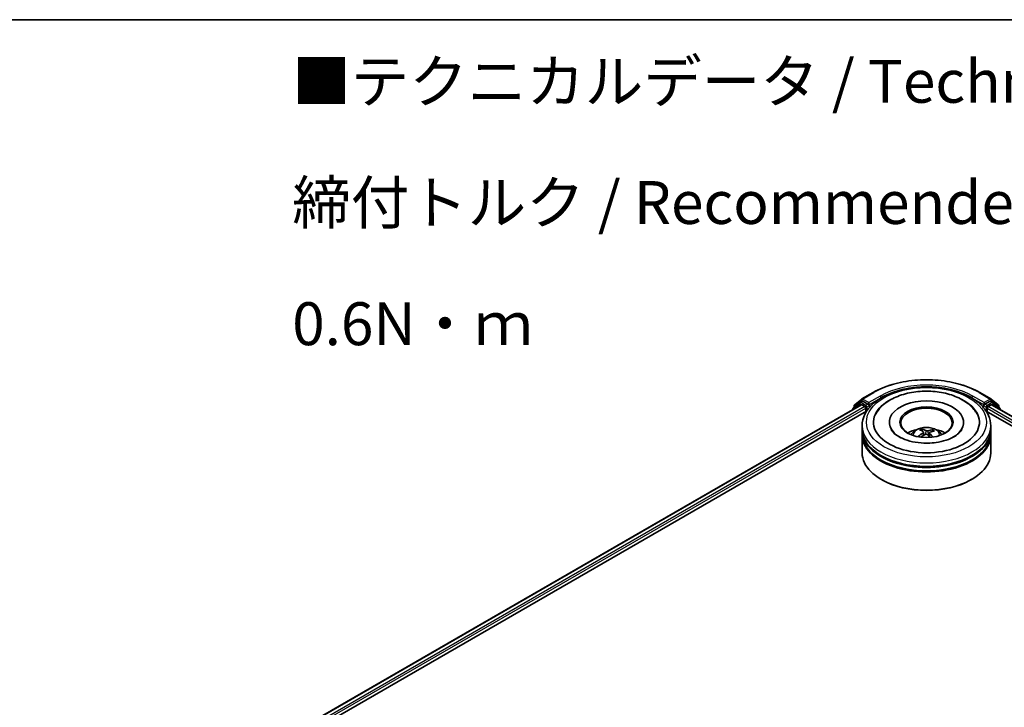
# Model space of a CAD drawing. Units: millimetres. Extents: x 0 to 5720, y 0 to 1124.
# Drawn here: x 42 to 71, y 120 to 140 of the extents above; entities that cross this region are included whole.
import ezdxf

# ---------------------------------------------------------------- set-up
doc = ezdxf.new("R2010")
doc.units = ezdxf.units.MM
for name, color, linetype, lineweight in [('Border (ISO)', 7, 'Continuous', 35), ('Symbol (ISO)', 7, 'Continuous', 18), ('Visible (ISO)', 7, 'Continuous', 35), ('Visible Narrow (ISO)', 7, 'Continuous', 25)]:
    doc.layers.add(name, color=color, linetype=linetype, lineweight=lineweight)
doc.styles.add('Note Text (TK)', font='MS PGothic.ttf')

# ---------------------------------------------------------------- blocks, each defined once
blk = doc.blocks.new('図面枠 tk図枠')
at = {"layer": 'Border (ISO)'}
blk.add_line((14.5, 289), (405.5, 289), dxfattribs=at)

msp = doc.modelspace()

# ---------------------------------------------------------------- linework, layer by layer
at = {"layer": 'Visible (ISO)'}
for p, q in [((66.7532, 129.27189), (66.96007, 129.43911)), ((66.9649, 129.44242), (67.29193, 129.63123)), ((70.39819, 129.63123), (70.72522, 129.44242)), ((70.73005, 129.43911), (70.93692, 129.27189)), ((49.27062, 119.07353), (66.93838, 129.27402)), ((66.69508, 129.14771), (66.69508, 129.13355)), ((66.90712, 129.337), (66.70901, 129.17687)), ((66.73927, 129.20134), (66.73927, 129.24273)), ((66.91194, 129.34031), (66.97381, 129.37604)), ((66.95713, 129.27216), (67.05078, 129.21809)), ((67.13917, 129.28954), (66.99256, 129.37418)), ((67.07729, 129.17216), (67.07729, 129.0701)), ((67.16568, 129.27423), (67.16568, 129.33546)), ((67.17229, 129.25773), (67.17345, 129.25706)), ((70.51667, 129.25706), (70.51784, 129.25773)), ((70.52444, 129.33546), (70.52444, 129.27423)), ((70.69756, 129.37418), (70.55096, 129.28954)), ((70.61283, 129.0701), (70.61283, 129.17216)), ((70.63934, 129.21809), (70.73299, 129.27216)), ((70.77818, 129.34031), (70.71631, 129.37604)), ((70.75174, 129.27402), (92.83892, 116.52198)), ((70.98111, 129.17687), (70.783, 129.337)), ((70.95085, 129.24273), (70.95085, 129.20134)), ((70.99504, 129.13355), (70.99504, 129.14771)), ((51.31222, 119.96813), (67.1011, 129.08385)), ((70.58902, 129.08385), (90.79731, 117.41658)), ((66.97006, 128.55979), (66.97006, 128.66185)), ((67.76381, 128.76392), (67.76381, 128.73941)), ((69.92631, 128.76392), (69.92631, 128.73941)), ((70.72006, 128.55979), (70.72006, 128.66185)), ((66.97006, 128.42711), (66.97006, 128.52917)), ((66.97006, 127.86577), (66.97006, 128.39649)), ((68.72562, 128.50273), (68.71404, 128.55058)), ((68.76003, 128.47429), (68.76909, 128.38986)), ((68.9301, 128.45702), (68.91937, 128.35706)), ((69.02484, 128.52925), (69.01335, 128.49574)), ((70.72006, 128.42711), (70.72006, 128.52917)), ((70.72006, 127.86577), (70.72006, 128.39649)), ((67.53691, 127.0901), (67.51924, 127.1003)), ((70.15321, 127.0901), (70.17089, 127.1003))]:
    msp.add_line(p, q, dxfattribs=at)
for centre, start, end in [((66.98365, 129.40994), 120, 128.948276), ((70.70647, 129.40994), 51.051724, 60), ((66.73258, 129.14771), 128.948276, 180), ((66.77677, 129.24273), 128.948276, 180), ((66.93069, 129.30784), 120, 128.948276), ((70.75943, 129.30784), 51.051724, 60), ((70.91335, 129.24273), 0, 51.051724), ((70.95754, 129.14771), 0, 51.051724)]:
    msp.add_arc(centre, 0.0375, start, end, dxfattribs=at)
for centre, major_axis, ratio, start_param, end_param in [((68.84506, 128.76392), (1.54375, 0), 0.57735027, 2.28770637, 7.13707159), ((66.95713, 129.24154), (-0.01875, 0.03248), 0.57735027, 5.49778714, 6.28318531), ((66.99256, 129.34356), (-0.01875, 0.03248), 0.57735027, 5.49778714, 6.28318531), ((67.05078, 129.18747), (-0.01875, 0.03248), 0.57735027, 3.92699082, 5.49778714), ((67.1922, 129.28954), (-0.01875, -0.03248), 0.57735027, 5.49778714, 7.06858347), ((68.84506, 128.76392), (1.08125, 0), 0.57735027, 5.47106557, 10.23689769), ((68.84506, 128.7435), (-0.75, 0), 0.57735027, 2.37272528, 7.05205268), ((70.49792, 129.28954), (0.01875, -0.03248), 0.57735027, 5.49778714, 7.06858347), ((70.63934, 129.18747), (-0.01875, -0.03248), 0.57735027, 3.92699082, 5.49778714), ((70.69756, 129.34356), (0.01875, 0.03248), 0.57735027, 0, 0.78539816), ((70.73299, 129.24154), (0.01875, 0.03248), 0.57735027, 0, 0.78539816), ((68.84506, 128.52917), (1.875, 0), 0.57735027, 3.12745005, 6.29732791), ((68.84506, 128.39649), (1.875, 0), 0.57735027, 3.12745005, 6.29732791), ((68.84506, 128.55979), (-1.875, 0), 0.57735027, 0, 3.14159265), ((68.84506, 128.42711), (-1.875, 0), 0.57735027, 0, 3.14159265), ((68.84506, 128.15154), (-0.75, 0), 0.57735027, 5.07628371, 5.53058844), ((68.85656, 127.79818), (-0.39254, -0.71117), 0.66272881, 4.01721823, 4.25620253), ((68.85933, 127.81161), (0.36099, -0.72769), 0.41953938, 2.50046142, 2.73944572), ((68.83496, 127.81402), (0.55621, 0.59202), 0.61363492, 1.03574517, 1.24250603), ((68.8319, 127.79914), (-0.30802, 0.75165), 0.58562985, 5.67838395, 5.91736824), ((68.85822, 127.81242), (0.4177, -0.69669), 0.48499107, 2.06497356, 2.24521296), ((68.85516, 127.79754), (-0.46232, -0.66791), 0.7142737, 3.6287747, 3.867759), ((68.83079, 127.79995), (-0.24832, 0.77343), 0.52017816, 5.2888169, 5.50253498), ((68.83356, 127.81338), (0.4952, 0.64391), 0.56209002, 0.51948705, 0.75847134), ((68.84506, 128.15154), (-0.75, 0), 0.57735027, 3.89418952, 4.34849425), ((68.84506, 128.52917), (-1.85, 0), 0.57735027, 0.47828403, 2.66330862), ((68.84506, 127.86577), (1.875, 0), 0.57735027, 3.14159265, 6.28318531), ((68.84506, 128.39649), (-1.85, 0), 0.57735027, 0.47828403, 2.66330862), ((68.84506, 127.84536), (1.85, 0), 0.57735027, 3.92699082, 5.49778714)]:
    msp.add_ellipse(centre, major_axis=major_axis, ratio=ratio, start_param=start_param, end_param=end_param, dxfattribs=at)
msp.add_ellipse((68.84506, 128.76392), major_axis=(-0.775, 0), ratio=0.57735027, dxfattribs=at)
for points, knots in [([(67.29193, 129.63123), (67.45556, 129.7257), (67.64436, 129.80482), (68.05434, 129.92543), (68.27546, 129.96689), (68.72893, 130.00835), (68.9612, 130.00835), (69.41466, 129.96689), (69.63578, 129.92543), (70.04576, 129.80482), (70.23456, 129.7257), (70.39819, 129.63123)], [1.57079633, 1.57079633, 1.57079633, 1.57079633, 1.88495559, 1.88495559, 2.19911486, 2.19911486, 2.51327412, 2.51327412, 2.82743339, 2.82743339, 3.14159265, 3.14159265, 3.14159265, 3.14159265]), ([(66.97006, 128.66185), (66.97006, 128.77784), (66.99911, 128.89341), (67.1114, 129.11583), (67.19768, 129.22176), (67.42262, 129.41706), (67.56504, 129.5047), (67.88854, 129.64868), (68.07012, 129.70456), (68.45207, 129.77898), (68.65227, 129.79767), (69.05198, 129.79675), (69.25141, 129.77722), (69.63099, 129.70151), (69.81102, 129.64527), (70.1344, 129.49972), (70.27761, 129.4103), (70.50944, 129.20482), (70.59895, 129.0888), (70.69747, 128.8665), (70.72006, 128.76429), (70.72006, 128.66185)], [2.17596035, 2.17596035, 2.17596035, 2.17596035, 2.45956541, 2.45956541, 2.76276478, 2.76276478, 3.09002711, 3.09002711, 3.42130512, 3.42130512, 3.7507736, 3.7507736, 4.07939173, 4.07939173, 4.40889644, 4.40889644, 4.74019157, 4.74019157, 5.06706735, 5.06706735, 5.317553, 5.317553, 5.317553, 5.317553]), ([(67.36787, 128.9983), (67.40846, 129.0755), (67.46165, 129.14615), (67.61559, 129.30333), (67.72694, 129.38207), (67.98576, 129.51657), (68.13559, 129.57017), (68.45195, 129.64433), (68.61835, 129.66499), (68.95182, 129.67284), (69.11881, 129.66027), (69.43999, 129.6026), (69.59408, 129.55741), (69.87597, 129.43485), (70.00369, 129.35725), (70.19706, 129.18602), (70.27002, 129.09765), (70.32225, 128.9983)], [1.95129654, 1.95129654, 1.95129654, 1.95129654, 2.17123828, 2.17123828, 2.49454159, 2.49454159, 2.84172232, 2.84172232, 3.18665509, 3.18665509, 3.52889157, 3.52889157, 3.87282976, 3.87282976, 4.22042142, 4.22042142, 4.50347003, 4.50347003, 4.50347003, 4.50347003]), ([(67.13917, 129.28954), (67.14252, 129.2876), (67.14606, 129.28474), (67.15281, 129.27794), (67.15605, 129.27402), (67.16066, 129.26853), (67.16236, 129.26652), (67.16576, 129.26288), (67.16746, 129.26125), (67.1701, 129.25912), (67.17119, 129.25837), (67.17229, 129.25773)], [0.1851472285, 0.1851472285, 0.1851472285, 0.1851472285, 0.1965284229, 0.1965284229, 0.2079096173, 0.2079096173, 0.2138595936, 0.2138595936, 0.2198095698, 0.2198095698, 0.2238749427, 0.2238749427, 0.2238749427, 0.2238749427]), ([(70.51784, 129.25773), (70.51893, 129.25837), (70.52002, 129.25912), (70.52266, 129.26125), (70.52436, 129.26288), (70.52776, 129.26652), (70.52946, 129.26853), (70.53407, 129.27402), (70.53731, 129.27794), (70.54406, 129.28474), (70.5476, 129.2876), (70.55096, 129.28954)], [0.0229880286, 0.0229880286, 0.0229880286, 0.0229880286, 0.0270534015, 0.0270534015, 0.0330033777, 0.0330033777, 0.038953354, 0.038953354, 0.0503345484, 0.0503345484, 0.0617157428, 0.0617157428, 0.0617157428, 0.0617157428]), ([(68.39772, 128.39854), (68.41164, 128.42258), (68.42806, 128.44391), (68.47574, 128.49435), (68.50935, 128.51906), (68.58916, 128.56409), (68.63658, 128.58168), (68.73696, 128.6061), (68.79012, 128.61221), (68.8959, 128.61248), (68.94849, 128.60676), (69.05096, 128.58274), (69.10087, 128.56444), (69.19187, 128.51249), (69.23381, 128.47953), (69.27687, 128.42336), (69.285, 128.41133), (69.2924, 128.39854)], [5.70208543, 5.70208543, 5.70208543, 5.70208543, 5.87893031, 5.87893031, 6.17628771, 6.17628771, 6.55154766, 6.55154766, 6.94597255, 6.94597255, 7.33580891, 7.33580891, 7.73007671, 7.73007671, 8.10438259, 8.10438259, 8.19846167, 8.19846167, 8.19846167, 8.19846167]), ([(68.94512, 128.15656), (68.83077, 128.15088), (68.71461, 128.15505), (68.49148, 128.18241), (68.38451, 128.20554), (68.19281, 128.26648), (68.10778, 128.30403), (67.9683, 128.38562), (67.91333, 128.42943), (67.84517, 128.50193), (67.82453, 128.53127), (67.81043, 128.55809)], [0, 0, 0, 0, 0.29502273, 0.29502273, 0.58907322, 0.58907322, 0.87770978, 0.87770978, 1.15926297, 1.15926297, 1.36187738, 1.36187738, 1.36187738, 1.36187738]), ([(68.60637, 128.34502), (68.60762, 128.34617), (68.60911, 128.34723), (68.61189, 128.34864), (68.61365, 128.34913), (68.61645, 128.34922), (68.61797, 128.34886), (68.61953, 128.34794), (68.61998, 128.34758), (68.6204, 128.34717)], [0.0145600729, 0.0145600729, 0.0145600729, 0.0145600729, 0.0187226824, 0.0187226824, 0.0234298311, 0.0234298311, 0.0280690561, 0.0280690561, 0.0299847696, 0.0299847696, 0.0299847696, 0.0299847696]), ([(68.63697, 128.3329), (68.63647, 128.33328), (68.63598, 128.33366), (68.63275, 128.33616), (68.63012, 128.33832), (68.62509, 128.34271), (68.62269, 128.34493), (68.62041, 128.34718)], [4.730250884, 4.730250884, 4.730250884, 4.730250884, 4.739982726, 4.739982726, 4.794594295, 4.794594295, 4.849205864, 4.849205864, 4.849205864, 4.849205864]), ([(68.70173, 128.56558), (68.70288, 128.56534), (68.70423, 128.56477), (68.70666, 128.56316), (68.70815, 128.56177), (68.71042, 128.55895), (68.7116, 128.55702), (68.71306, 128.55385), (68.71365, 128.55215), (68.71404, 128.55058)], [0.0145600729, 0.0145600729, 0.0145600729, 0.0145600729, 0.0187226824, 0.0187226824, 0.0234298311, 0.0234298311, 0.0280690561, 0.0280690561, 0.0318102328, 0.0318102328, 0.0318102328, 0.0318102328]), ([(68.75261, 128.48538), (68.75557, 128.48337), (68.75789, 128.48078), (68.7603, 128.47502), (68.76038, 128.47186), (68.75863, 128.46586), (68.75668, 128.46262), (68.75162, 128.4574), (68.74897, 128.45532), (68.74605, 128.45348)], [0, 0, 0, 0, 0.0124997785, 0.0124997785, 0.0249995571, 0.0249995571, 0.0375236714, 0.0375236714, 0.0466766062, 0.0466766062, 0.0466766062, 0.0466766062]), ([(68.80606, 128.40948), (68.81031, 128.41163), (68.81545, 128.41335), (68.82623, 128.41522), (68.83188, 128.41536), (68.84216, 128.41428), (68.84747, 128.41299), (68.85559, 128.40954), (68.85871, 128.40771), (68.86131, 128.40569)], [0, 0, 0, 0, 0.0124997785, 0.0124997785, 0.0249995571, 0.0249995571, 0.0375236714, 0.0375236714, 0.0466766062, 0.0466766062, 0.0466766062, 0.0466766062]), ([(68.88406, 128.51623), (68.87981, 128.51497), (68.87467, 128.51401), (68.86389, 128.51309), (68.85824, 128.51314), (68.84796, 128.51408), (68.84265, 128.51504), (68.83453, 128.51744), (68.83141, 128.51867), (68.82881, 128.52002)], [0, 0, 0, 0, 0.0124997785, 0.0124997785, 0.0249995571, 0.0249995571, 0.0375236714, 0.0375236714, 0.0466766062, 0.0466766062, 0.0466766062, 0.0466766062]), ([(68.93751, 128.44034), (68.93455, 128.44324), (68.93223, 128.44658), (68.92982, 128.45328), (68.92974, 128.45664), (68.93149, 128.46251), (68.93344, 128.4654), (68.93851, 128.46957), (68.94115, 128.47107), (68.94407, 128.47224)], [0, 0, 0, 0, 0.0124997785, 0.0124997785, 0.0249995571, 0.0249995571, 0.0375236714, 0.0375236714, 0.0466766062, 0.0466766062, 0.0466766062, 0.0466766062]), ([(69.87969, 128.55809), (69.87276, 128.5449), (69.86427, 128.53113), (69.82246, 128.47312), (69.77354, 128.42503), (69.64603, 128.33778), (69.57061, 128.29835), (69.39637, 128.23112), (69.29718, 128.20354), (69.11231, 128.17021), (69.02921, 128.16074), (68.94512, 128.15656)], [5.09288919, 5.09288919, 5.09288919, 5.09288919, 5.1925199, 5.1925199, 5.4990847, 5.4990847, 5.77981978, 5.77981978, 6.06624459, 6.06624459, 6.28318531, 6.28318531, 6.28318531, 6.28318531]), ([(69.02484, 128.52925), (69.02537, 128.53075), (69.02615, 128.53236), (69.02803, 128.5353), (69.02954, 128.53705), (69.0324, 128.53952), (69.03426, 128.54068), (69.03728, 128.54191), (69.03894, 128.54228), (69.04035, 128.54234)], [0.0427285001, 0.0427285001, 0.0427285001, 0.0427285001, 0.0464696768, 0.0464696768, 0.0511089018, 0.0511089018, 0.0558160505, 0.0558160505, 0.05997866, 0.05997866, 0.05997866, 0.05997866])]:
    msp.add_open_spline(points, degree=3, knots=knots, dxfattribs=at)
at = {"layer": 'Visible Narrow (ISO)'}
for p, q in [((66.98365, 129.44056), (67.31068, 129.62938)), ((67.16568, 129.33546), (66.98365, 129.44056)), ((67.49272, 129.52428), (67.16568, 129.33546)), ((67.16568, 129.27423), (67.51924, 129.47835)), ((67.51924, 129.47835), (67.51924, 129.4693)), ((70.17089, 129.47835), (70.52444, 129.27423)), ((70.17089, 129.47835), (70.17089, 129.4693)), ((70.52444, 129.33546), (70.1974, 129.52428)), ((70.37944, 129.62938), (70.70647, 129.44056)), ((70.70647, 129.44056), (70.52444, 129.33546)), ((49.28161, 119.06719), (66.95713, 129.27216)), ((67.05078, 129.21809), (49.37373, 119.01225)), ((50.97312, 119.87442), (67.07729, 129.17216)), ((66.7385, 129.15861), (66.90417, 129.29253)), ((66.75026, 129.22742), (66.95713, 129.39463)), ((66.75026, 129.21021), (66.75026, 129.22742)), ((66.90417, 129.29253), (66.93731, 129.2734)), ((66.93069, 129.33846), (66.99256, 129.37418)), ((67.07729, 129.25381), (66.93069, 129.33846)), ((66.95713, 129.39463), (66.99256, 129.37418)), ((67.13917, 129.28954), (67.07729, 129.25381)), ((67.10381, 129.20789), (67.1922, 129.25892)), ((67.10381, 129.08801), (67.10381, 129.20789)), ((70.49792, 129.25892), (70.58631, 129.20789)), ((70.61283, 129.25381), (70.55096, 129.28954)), ((70.58631, 129.20789), (70.58631, 129.08801)), ((70.75943, 129.33846), (70.61283, 129.25381)), ((70.61283, 129.17216), (91.13641, 117.32287)), ((92.73581, 116.46069), (70.63934, 129.21809)), ((70.69756, 129.37418), (70.73299, 129.39463)), ((70.69756, 129.37418), (70.75943, 129.33846)), ((70.73299, 129.39463), (70.93986, 129.22742)), ((70.73299, 129.27216), (92.82793, 116.51564)), ((70.75281, 129.2734), (70.78595, 129.29253)), ((70.78595, 129.29253), (70.95162, 129.15861)), ((70.93986, 129.22742), (70.93986, 129.21021)), ((68.74605, 128.45348), (68.75103, 128.37958)), ((68.82881, 128.52002), (68.82061, 128.41424)), ((68.88406, 128.51623), (68.89204, 128.38082)), ((68.93751, 128.44034), (68.92968, 128.34769))]:
    msp.add_line(p, q, dxfattribs=at)
msp.add_ellipse((68.84506, 128.76392), major_axis=(1.75, 0), ratio=0.57735027, dxfattribs=at)
for centre, major_axis, ratio, start_param, end_param in [((68.84506, 128.7435), (2.16994, 0), 0.57735027, 0.78539816, 2.35619449), ((68.84506, 128.7435), (-1.9125, 0), 0.57735027, 3.92699082, 5.49778714), ((68.84506, 128.71289), (1.875, 0), 0.57735027, 1.90589124, 2.35619449), ((68.84506, 128.71289), (1.875, 0), 0.57735027, 0.78539816, 1.23570141), ((66.98365, 129.40994), (-0.02357, 0.02916), 0.8131434, 0, 1.4434523), ((66.98365, 129.40994), (-0.01875, -0.03248), 0.57735027, 3.92699082, 5.49778714), ((66.98365, 129.40994), (-0.01875, 0.03248), 0.57735027, 5.49778714, 6.28318531), ((67.31068, 129.59876), (-0.01875, 0.03248), 0.57735027, 5.49778714, 6.28318531), ((67.49272, 129.49366), (-0.01875, 0.03248), 0.57735027, 3.92699082, 5.49778714), ((70.1974, 129.49366), (0.01875, 0.03248), 0.57735027, 0.78539816, 2.35619449), ((70.37944, 129.59876), (0.01875, 0.03248), 0.57735027, 0, 0.78539816), ((70.70647, 129.40994), (0.01875, 0.03248), 0.57735027, 0, 0.78539816), ((70.70647, 129.40994), (-0.01875, 0.03248), 0.57735027, 3.92699082, 5.49778714), ((70.70647, 129.40994), (0.02357, 0.02916), 0.8131434, 4.83973301, 6.28318531), ((66.73258, 129.14771), (-0.0375, 0), 0.57735027, 0, 0.53825138), ((66.73258, 129.14771), (-0.02357, 0.02916), 0.8131434, 0, 1.26886792), ((66.77677, 129.24273), (-0.0375, 0), 0.57735027, 0, 0.78539816), ((66.77677, 129.24273), (-0.02357, 0.02916), 0.8131434, 0, 1.4434523), ((66.93069, 129.30784), (-0.02357, 0.02916), 0.8131434, 0, 1.4434523), ((66.93069, 129.30784), (-0.01875, -0.03248), 0.57735027, 3.92699082, 5.49778714), ((66.93069, 129.30784), (-0.01875, 0.03248), 0.57735027, 5.49778714, 6.28318531), ((67.07729, 129.2232), (-0.01875, -0.03248), 0.57735027, 3.92699082, 5.20400801), ((67.07729, 129.2232), (0.0375, 0), 0.57735027, 4.4332722, 5.49778714), ((67.07729, 129.2232), (-0.01875, 0.03248), 0.57735027, 3.92699082, 5.49778714), ((70.61283, 129.2232), (-0.01875, -0.03248), 0.57735027, 3.92699082, 5.49778714), ((70.61283, 129.2232), (0.0375, 0), 0.57735027, 3.92699082, 4.99150576), ((70.61283, 129.2232), (-0.01875, 0.03248), 0.57735027, 4.22076995, 5.49778714), ((70.75943, 129.30784), (0.01875, 0.03248), 0.57735027, 0, 0.78539816), ((70.75943, 129.30784), (-0.01875, 0.03248), 0.57735027, 3.92699082, 5.49778714), ((70.75943, 129.30784), (0.02357, 0.02916), 0.8131434, 4.83973301, 6.28318531), ((70.91335, 129.24273), (0.02357, 0.02916), 0.8131434, 4.83973301, 6.28318531), ((70.91335, 129.24273), (0.0375, 0), 0.57735027, 5.49778714, 6.28318531), ((70.95754, 129.14771), (0.02357, 0.02916), 0.8131434, 5.01431738, 6.28318531), ((70.95754, 129.14771), (0.0375, 0), 0.57735027, 5.74493393, 6.28318531), ((68.84506, 128.66185), (-1.875, 0), 0.57735027, 0, 3.14159265), ((68.84506, 128.38934), (-0.38361, 0), 0.57735027, 3.07614718, 6.34863078), ((68.84506, 128.42777), (0.27842, 0), 0.57735027, 3.68237822, 3.74559182), ((68.84506, 128.42777), (-0.27842, 0), 0.57735027, 5.25317454, 5.5057799), ((68.84506, 128.4215), (0.25914, 0), 0.57735027, 2.10086017, 2.31425856), ((68.84506, 128.4215), (0.25914, 0), 0.57735027, 0.60298312, 0.80411265), ((68.84506, 128.42777), (-0.27842, 0), 0.57735027, 3.68237822, 3.93498357)]:
    msp.add_ellipse(centre, major_axis=major_axis, ratio=ratio, start_param=start_param, end_param=end_param, dxfattribs=at)

# ---------------------------------------------------------------- block references
at = {"xscale": 0.5, "yscale": 0.5, "zscale": 0.5}
msp.add_blockref('図面枠 tk図枠', (-7.25, -4), dxfattribs=at)

# ---------------------------------------------------------------- texts
at = {"layer": 'Symbol (ISO)', "color": 7, "insert": (50.35871, 135.16964), "char_height": 1.25, "width": 44.254384, "attachment_point": 4, "line_spacing_factor": 1.695652, "style": 'Note Text (TK)'}
msp.add_mtext('\\fＭＳ Ｐゴシック|b0|i0;■テクニカルデータ / Technical Data■\\P\\fＭＳ Ｐゴシック|b0|i0;締付トルク / Recommended torque : 0.3N・ｍ ～ 0.6N・ｍ', dxfattribs=at)

doc.saveas('drawing.dxf')
